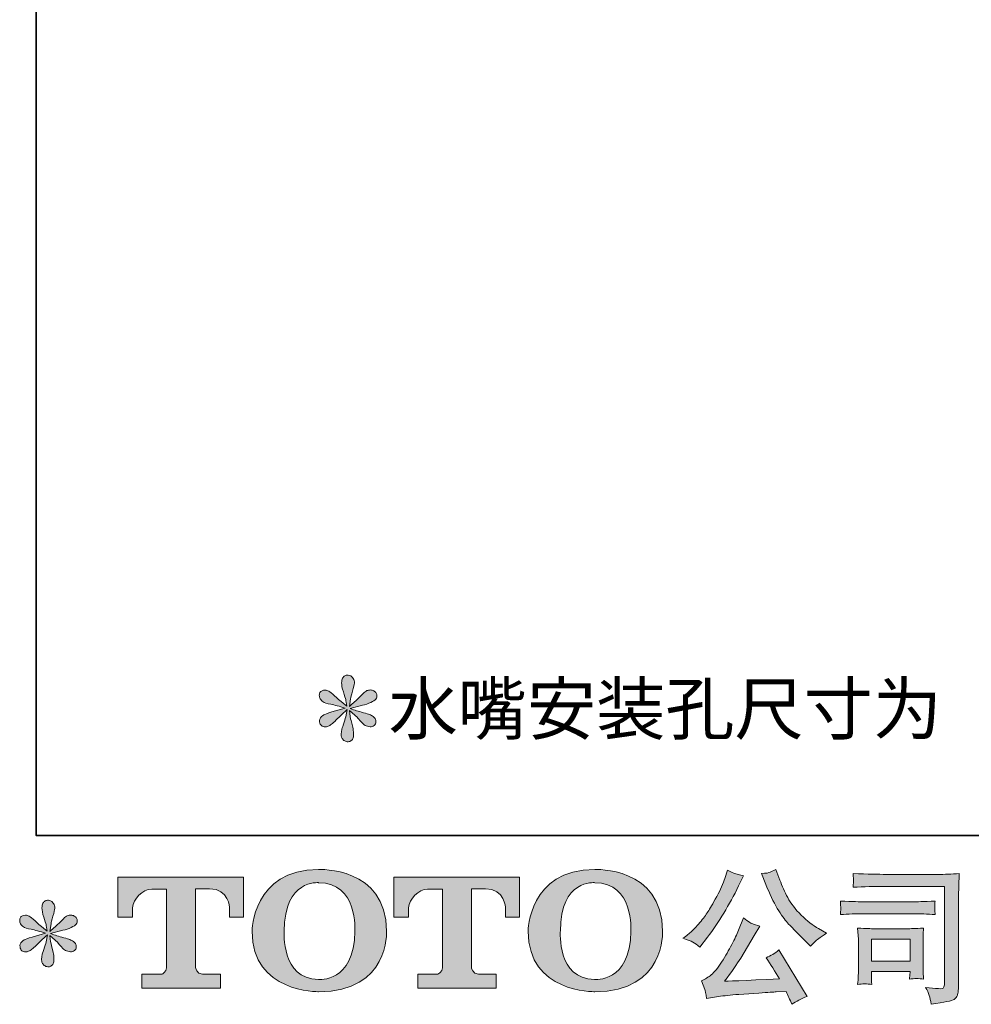
# Model space of a CAD drawing. Units: inches. Extents: x -392 to 806, y -895 to -41.
# Drawn here: x -392 to -198, y -894 to -693 of the extents above; entities that cross this region are included whole.
import ezdxf

# ---------------------------------------------------------------- set-up
doc = ezdxf.new("R2010")
doc.units = ezdxf.units.IN
doc.header["$MEASUREMENT"] = 0
doc.layers.add('图层 1', color=7, linetype='Continuous')

msp = doc.modelspace()

# ---------------------------------------------------------------- hatches: boundary and pattern name
at = {"layer": '图层 1'}
h = msp.add_hatch(color=7, dxfattribs=at)
h.dxf.hatch_style = 2
edge = h.paths.add_edge_path()
edge.add_spline(control_points=[(-325.81, -833.67), (-325.81, -833.67), (-328.52, -834.48), (-328.52, -834.48), (-329.44, -834.76), (-329.99, -834.95), (-330.19, -835.07), (-330.39, -835.19), (-330.53, -835.3), (-330.61, -835.4), (-330.95, -835.78), (-331.09, -836.15), (-331.03, -836.51), (-330.97, -836.86), (-330.84, -837.12), (-330.64, -837.28), (-330.44, -837.44), (-330.19, -837.52), (-329.89, -837.52), (-329.7, -837.54), (-329.49, -837.5), (-329.27, -837.4), (-329.05, -837.3), (-328.83, -837.16), (-328.6, -836.98), (-328.37, -836.8), (-328.06, -836.52), (-327.65, -836.12), (-327.24, -835.72), (-326.9, -835.4), (-326.63, -835.15), (-326.36, -834.9), (-325.96, -834.52), (-325.42, -834), (-325.42, -834), (-325.69, -835.46), (-325.69, -835.46), (-325.77, -835.86), (-325.92, -836.38), (-326.14, -837), (-326.35, -837.63), (-326.47, -838.01), (-326.49, -838.15), (-326.57, -838.46), (-326.61, -838.8), (-326.6, -839.15), (-326.59, -839.5), (-326.52, -839.76), (-326.4, -839.94), (-326.29, -840.12), (-326.12, -840.27), (-325.89, -840.4), (-325.66, -840.53), (-325.42, -840.58), (-325.18, -840.56), (-324.94, -840.56), (-324.73, -840.49), (-324.56, -840.34), (-324.38, -840.19), (-324.24, -840), (-324.14, -839.76), (-324.08, -839.54), (-324.06, -839.24), (-324.08, -838.85), (-324.1, -838.46), (-324.15, -838.05), (-324.23, -837.61), (-324.23, -837.61), (-324.59, -836.24), (-324.59, -836.24), (-324.7, -835.8), (-324.8, -835.1), (-324.88, -834.15), (-324.88, -834.15), (-323.3, -835.61), (-323.3, -835.61), (-323.28, -835.63), (-323.11, -835.84), (-322.79, -836.23), (-322.46, -836.62), (-322.17, -836.9), (-321.92, -837.09), (-321.67, -837.28), (-321.35, -837.4), (-320.98, -837.46), (-320.6, -837.54), (-320.29, -837.51), (-320.04, -837.37), (-319.79, -837.23), (-319.62, -837.02), (-319.54, -836.74), (-319.46, -836.47), (-319.48, -836.22), (-319.59, -835.99), (-319.7, -835.76), (-319.86, -835.56), (-320.08, -835.4), (-320.3, -835.24), (-320.54, -835.11), (-320.8, -835.01), (-321.06, -834.91), (-321.47, -834.79), (-322.04, -834.63), (-322.61, -834.47), (-323.07, -834.33), (-323.45, -834.21), (-323.83, -834.09), (-324.28, -833.94), (-324.79, -833.76), (-324.79, -833.76), (-322.26, -833.1), (-322.26, -833.1), (-321.64, -832.97), (-321.07, -832.78), (-320.55, -832.53), (-320.02, -832.28), (-319.67, -832.04), (-319.51, -831.82), (-319.35, -831.6), (-319.29, -831.39), (-319.3, -831.19), (-319.31, -830.98), (-319.35, -830.78), (-319.45, -830.6), (-319.55, -830.42), (-319.71, -830.28), (-319.92, -830.17), (-320.13, -830.06), (-320.36, -829.99), (-320.62, -829.97), (-320.88, -829.97), (-321.11, -830.02), (-321.33, -830.11), (-321.55, -830.2), (-321.82, -830.4), (-322.14, -830.72), (-322.14, -830.72), (-323.09, -831.67), (-323.09, -831.67), (-323.49, -832.07), (-324.11, -832.63), (-324.94, -833.34), (-324.94, -833.34), (-324.67, -831.76), (-324.67, -831.76), (-324.65, -831.52), (-324.53, -831.01), (-324.29, -830.21), (-324.05, -829.42), (-323.92, -828.88), (-323.9, -828.6), (-323.9, -828.2), (-323.99, -827.87), (-324.16, -827.62), (-324.33, -827.36), (-324.49, -827.19), (-324.64, -827.1), (-324.8, -827.01), (-324.98, -826.95), (-325.18, -826.93), (-325.48, -826.93), (-325.72, -826.98), (-325.89, -827.08), (-326.06, -827.18), (-326.21, -827.35), (-326.34, -827.58), (-326.46, -827.81), (-326.52, -828.1), (-326.52, -828.48), (-326.54, -828.98), (-326.42, -829.61), (-326.17, -830.38), (-325.91, -831.15), (-325.75, -831.66), (-325.69, -831.94), (-325.63, -832.22), (-325.56, -832.67), (-325.48, -833.28), (-325.48, -833.28), (-326.94, -832.06), (-326.94, -832.06), (-327.06, -831.98), (-327.4, -831.68), (-327.95, -831.17), (-328.49, -830.65), (-328.89, -830.33), (-329.14, -830.21), (-329.39, -830.09), (-329.65, -830.02), (-329.92, -830), (-330.12, -830), (-330.32, -830.04), (-330.52, -830.12), (-330.72, -830.2), (-330.87, -830.32), (-330.96, -830.48), (-331.05, -830.64), (-331.09, -830.84), (-331.09, -831.08), (-331.09, -831.32), (-331.03, -831.55), (-330.91, -831.78), (-330.79, -832.01), (-330.6, -832.21), (-330.33, -832.39), (-330.06, -832.57), (-329.54, -832.74), (-328.75, -832.9), (-327.97, -833.06), (-326.98, -833.31), (-325.81, -833.67)], knot_values=[0, 0, 0, 0, 1, 1, 1, 2, 2, 2, 3, 3, 3, 4, 4, 4, 5, 5, 5, 6, 6, 6, 7, 7, 7, 8, 8, 8, 9, 9, 9, 10, 10, 10, 11, 11, 11, 12, 12, 12, 13, 13, 13, 14, 14, 14, 15, 15, 15, 16, 16, 16, 17, 17, 17, 18, 18, 18, 19, 19, 19, 20, 20, 20, 21, 21, 21, 22, 22, 22, 23, 23, 23, 24, 24, 24, 25, 25, 25, 26, 26, 26, 27, 27, 27, 28, 28, 28, 29, 29, 29, 30, 30, 30, 31, 31, 31, 32, 32, 32, 33, 33, 33, 34, 34, 34, 35, 35, 35, 36, 36, 36, 37, 37, 37, 38, 38, 38, 39, 39, 39, 40, 40, 40, 41, 41, 41, 42, 42, 42, 43, 43, 43, 44, 44, 44, 45, 45, 45, 46, 46, 46, 47, 47, 47, 48, 48, 48, 49, 49, 49, 50, 50, 50, 51, 51, 51, 52, 52, 52, 53, 53, 53, 54, 54, 54, 55, 55, 55, 56, 56, 56, 57, 57, 57, 58, 58, 58, 59, 59, 59, 60, 60, 60, 61, 61, 61, 62, 62, 62, 63, 63, 63, 64, 64, 64, 65, 65, 65, 66, 66, 66, 67, 67, 67, 68, 68, 68, 69, 69, 69, 70, 70, 70, 70], degree=3, periodic=0)
h = msp.add_hatch(color=7, dxfattribs=at)
h.dxf.hatch_style = 2
edge = h.paths.add_edge_path()
edge.add_spline(control_points=[(-323.8, -879.39), (-323.99, -890.09), (-331.26, -889.26), (-331.26, -889.26), (-338.98, -889.26), (-338.27, -879.39), (-338.27, -879.39), (-338.27, -868.68), (-331.23, -869.45), (-331.23, -869.45), (-323.16, -869.39), (-323.8, -879.39), (-323.8, -879.39)], knot_values=[0, 0, 0, 0, 1, 1, 1, 2, 2, 2, 3, 3, 3, 4, 4, 4, 4], degree=3, periodic=0)
edge = h.paths.add_edge_path()
edge.add_spline(control_points=[(-344.85, -879.39), (-344.85, -892.02), (-331.23, -891.79), (-331.23, -891.79), (-316.66, -891.79), (-317.33, -879.39), (-317.33, -879.39), (-317.33, -866.11), (-331.23, -866.75), (-331.23, -866.75), (-344.83, -866.75), (-344.85, -879.39), (-344.85, -879.39)], knot_values=[0, 0, 0, 0, 1, 1, 1, 2, 2, 2, 3, 3, 3, 4, 4, 4, 4], degree=3, periodic=0)
h = msp.add_hatch(color=7, dxfattribs=at)
h.dxf.hatch_style = 2
edge = h.paths.add_edge_path()
edge.add_spline(control_points=[(-267.27, -879.39), (-267.46, -890.09), (-274.73, -889.26), (-274.73, -889.26), (-282.44, -889.26), (-281.73, -879.39), (-281.73, -879.39), (-281.73, -868.68), (-274.69, -869.45), (-274.69, -869.45), (-266.62, -869.39), (-267.27, -879.39), (-267.27, -879.39)], knot_values=[0, 0, 0, 0, 1, 1, 1, 2, 2, 2, 3, 3, 3, 4, 4, 4, 4], degree=3, periodic=0)
edge = h.paths.add_edge_path()
edge.add_spline(control_points=[(-288.32, -879.39), (-288.32, -892.02), (-274.69, -891.79), (-274.69, -891.79), (-260.12, -891.79), (-260.79, -879.39), (-260.79, -879.39), (-260.79, -866.11), (-274.69, -866.75), (-274.69, -866.75), (-288.29, -866.75), (-288.32, -879.39), (-288.32, -879.39)], knot_values=[0, 0, 0, 0, 1, 1, 1, 2, 2, 2, 3, 3, 3, 4, 4, 4, 4], degree=3, periodic=0)
h = msp.add_hatch(color=7, dxfattribs=at)
h.dxf.hatch_style = 2
edge = h.paths.add_edge_path()
edge.add_spline(control_points=[(-239.63, -869.85), (-238.87, -871.74), (-238.1, -873.36), (-237.29, -874.71), (-236.49, -876.06), (-235.79, -877.05), (-235.22, -877.66), (-234.64, -878.28), (-233.38, -879.56), (-231.43, -881.51), (-231.43, -881.51), (-230.47, -882.46), (-230.47, -882.46), (-230.47, -882.46), (-229.46, -881.42), (-229.46, -881.42), (-229.32, -881.26), (-228.57, -880.72), (-227.22, -879.81), (-227.22, -879.81), (-228.86, -878.86), (-228.86, -878.86), (-230.01, -878.2), (-231.2, -877.27), (-232.41, -876.08), (-233.62, -874.89), (-234.54, -873.69), (-235.16, -872.51), (-235.77, -871.33), (-236.31, -870.13), (-236.77, -868.92), (-236.77, -868.92), (-237.6, -866.77), (-237.6, -866.77), (-237.6, -866.77), (-238.77, -867.31), (-238.77, -867.31), (-238.98, -867.43), (-239.58, -867.52), (-240.55, -867.58), (-240.55, -867.58), (-239.63, -869.85), (-239.63, -869.85)], knot_values=[0, 0, 0, 0, 1, 1, 1, 2, 2, 2, 3, 3, 3, 4, 4, 4, 5, 5, 5, 6, 6, 6, 7, 7, 7, 8, 8, 8, 9, 9, 9, 10, 10, 10, 11, 11, 11, 12, 12, 12, 13, 13, 13, 14, 14, 14, 14], degree=3, periodic=0)
edge = h.paths.add_edge_path()
edge.add_spline(control_points=[(-254.57, -881.63), (-254.2, -881.85), (-253.72, -882.19), (-253.14, -882.64), (-253.14, -882.64), (-251.59, -880.62), (-251.59, -880.62), (-249.27, -877.55), (-247.14, -874.05), (-245.21, -870.11), (-245.21, -870.11), (-244.19, -868.03), (-244.19, -868.03), (-244.19, -868.03), (-246.04, -867.58), (-246.04, -867.58), (-246.2, -867.56), (-246.68, -867.33), (-247.48, -866.89), (-247.48, -866.89), (-248.01, -868.56), (-248.01, -868.56), (-248.35, -869.6), (-248.92, -870.84), (-249.71, -872.3), (-250.51, -873.76), (-251.1, -874.81), (-251.5, -875.42), (-251.9, -876.04), (-252.46, -876.77), (-253.17, -877.61), (-253.89, -878.46), (-254.46, -879.07), (-254.87, -879.45), (-255.29, -879.83), (-255.88, -880.3), (-256.63, -880.85), (-255.62, -881.15), (-254.93, -881.41), (-254.57, -881.63)], knot_values=[0, 0, 0, 0, 1, 1, 1, 2, 2, 2, 3, 3, 3, 4, 4, 4, 5, 5, 5, 6, 6, 6, 7, 7, 7, 8, 8, 8, 9, 9, 9, 10, 10, 10, 11, 11, 11, 12, 12, 12, 13, 13, 13, 13], degree=3, periodic=0)
edge = h.paths.add_edge_path()
edge.add_spline(control_points=[(-245.21, -879.15), (-245.57, -880.03), (-246.04, -881.02), (-246.63, -882.14), (-247.22, -883.25), (-247.9, -884.43), (-248.7, -885.7), (-249.49, -886.96), (-250.2, -887.83), (-250.81, -888.32), (-251.41, -888.81), (-252.08, -889.23), (-252.82, -889.56), (-252.82, -889.56), (-252.13, -891.32), (-252.13, -891.32), (-252.05, -891.52), (-251.93, -892.15), (-251.77, -893.2), (-251.77, -893.2), (-249.33, -892.79), (-249.33, -892.79), (-248.27, -892.61), (-246.88, -892.46), (-245.15, -892.34), (-245.15, -892.34), (-241.06, -892.07), (-241.06, -892.07), (-239.15, -891.93), (-237.97, -891.85), (-237.51, -891.83), (-237.51, -891.83), (-235.51, -891.77), (-235.51, -891.77), (-235.12, -892.53), (-234.72, -893.39), (-234.32, -894.37), (-233.41, -893.73), (-232.36, -893.19), (-231.19, -892.76), (-231.19, -892.76), (-236.95, -883.24), (-236.95, -883.24), (-237.78, -883.92), (-238.66, -884.44), (-239.57, -884.82), (-238.68, -886.17), (-237.76, -887.63), (-236.83, -889.18), (-244.24, -889.49), (-248, -889.65), (-248.1, -889.65), (-246.67, -887.72), (-245.57, -886.14), (-244.79, -884.91), (-244.79, -884.91), (-242.05, -880.26), (-242.05, -880.26), (-242.05, -880.26), (-240.88, -878.38), (-240.88, -878.38), (-240.88, -878.38), (-242.2, -877.96), (-242.2, -877.96), (-242.51, -877.88), (-243.19, -877.45), (-244.22, -876.68), (-244.22, -876.68), (-245.21, -879.15), (-245.21, -879.15)], knot_values=[0, 0, 0, 0, 1, 1, 1, 2, 2, 2, 3, 3, 3, 4, 4, 4, 5, 5, 5, 6, 6, 6, 7, 7, 7, 8, 8, 8, 9, 9, 9, 10, 10, 10, 11, 11, 11, 12, 12, 12, 13, 13, 13, 14, 14, 14, 15, 15, 15, 16, 16, 16, 17, 17, 17, 18, 18, 18, 19, 19, 19, 20, 20, 20, 21, 21, 21, 22, 22, 22, 23, 23, 23, 23], degree=3, periodic=0)
h = msp.add_hatch(color=7, dxfattribs=at)
h.dxf.hatch_style = 2
edge = h.paths.add_edge_path()
edge.add_spline(control_points=[(-372.35, -876.53), (-372.35, -876.53), (-372.35, -868.3), (-372.35, -868.3), (-372.35, -868.3), (-346.62, -868.3), (-346.62, -868.3), (-346.62, -868.3), (-346.62, -876.53), (-346.62, -876.53), (-346.62, -876.53), (-349.46, -876.53), (-349.46, -876.53), (-349.46, -876.53), (-349.46, -874.61), (-349.46, -874.61), (-349.46, -874.61), (-349.6, -870.71), (-353.55, -870.71), (-353.55, -870.71), (-356.45, -870.71), (-356.45, -870.71), (-356.45, -870.71), (-356.45, -886.81), (-356.45, -886.81), (-356.45, -886.81), (-356.21, -888.21), (-355, -888.21), (-355, -888.21), (-351.33, -888.21), (-351.33, -888.21), (-351.33, -888.21), (-351.33, -891.06), (-351.33, -891.06), (-351.33, -891.06), (-367.41, -891.06), (-367.41, -891.06), (-367.41, -891.06), (-367.41, -888.21), (-367.41, -888.21), (-367.41, -888.21), (-363.3, -888.21), (-363.3, -888.21), (-363.3, -888.21), (-362.38, -887.72), (-362.38, -886.91), (-362.38, -886.08), (-362.38, -870.75), (-362.38, -870.75), (-362.38, -870.75), (-363.52, -870.75), (-365.42, -870.75), (-367.32, -870.75), (-369.16, -872.82), (-369.32, -874.61), (-369.32, -874.61), (-369.32, -876.52), (-369.32, -876.52), (-369.32, -876.52), (-372.35, -876.53), (-372.35, -876.53)], knot_values=[0, 0, 0, 0, 1, 1, 1, 2, 2, 2, 3, 3, 3, 4, 4, 4, 5, 5, 5, 6, 6, 6, 7, 7, 7, 8, 8, 8, 9, 9, 9, 10, 10, 10, 11, 11, 11, 12, 12, 12, 13, 13, 13, 14, 14, 14, 15, 15, 15, 16, 16, 16, 17, 17, 17, 18, 18, 18, 19, 19, 19, 20, 20, 20, 20], degree=3, periodic=0)
h = msp.add_hatch(color=7, dxfattribs=at)
h.dxf.hatch_style = 2
edge = h.paths.add_edge_path()
edge.add_spline(control_points=[(-315.85, -876.53), (-315.85, -876.53), (-315.85, -868.3), (-315.85, -868.3), (-315.85, -868.3), (-290.12, -868.3), (-290.12, -868.3), (-290.12, -868.3), (-290.12, -876.53), (-290.12, -876.53), (-290.12, -876.53), (-292.95, -876.53), (-292.95, -876.53), (-292.95, -876.53), (-292.95, -874.61), (-292.95, -874.61), (-292.95, -874.61), (-293.1, -870.71), (-297.05, -870.71), (-297.05, -870.71), (-299.95, -870.71), (-299.95, -870.71), (-299.95, -870.71), (-299.95, -886.81), (-299.95, -886.81), (-299.95, -886.81), (-299.71, -888.21), (-298.51, -888.21), (-298.51, -888.21), (-294.84, -888.21), (-294.84, -888.21), (-294.84, -888.21), (-294.84, -891.06), (-294.84, -891.06), (-294.84, -891.06), (-310.92, -891.06), (-310.92, -891.06), (-310.92, -891.06), (-310.92, -888.21), (-310.92, -888.21), (-310.92, -888.21), (-306.8, -888.21), (-306.8, -888.21), (-306.8, -888.21), (-305.87, -887.72), (-305.87, -886.91), (-305.87, -886.08), (-305.87, -870.75), (-305.87, -870.75), (-305.87, -870.75), (-307.02, -870.75), (-308.92, -870.75), (-310.82, -870.75), (-312.66, -872.82), (-312.82, -874.61), (-312.82, -874.61), (-312.82, -876.52), (-312.82, -876.52), (-312.82, -876.52), (-315.85, -876.53), (-315.85, -876.53)], knot_values=[0, 0, 0, 0, 1, 1, 1, 2, 2, 2, 3, 3, 3, 4, 4, 4, 5, 5, 5, 6, 6, 6, 7, 7, 7, 8, 8, 8, 9, 9, 9, 10, 10, 10, 11, 11, 11, 12, 12, 12, 13, 13, 13, 14, 14, 14, 15, 15, 15, 16, 16, 16, 17, 17, 17, 18, 18, 18, 19, 19, 19, 20, 20, 20, 20], degree=3, periodic=0)
h = msp.add_hatch(color=7, dxfattribs=at)
h.dxf.hatch_style = 2
edge = h.paths.add_edge_path()
edge.add_spline(control_points=[(-215.11, -870.21), (-215.11, -870.21), (-203.03, -870.21), (-203.03, -870.21), (-203.03, -870.21), (-203.03, -889.6), (-203.03, -889.6), (-203.03, -889.6), (-203.06, -890.11), (-203.06, -890.11), (-203.08, -890.45), (-203.14, -890.72), (-203.23, -890.92), (-203.32, -891.12), (-203.66, -891.19), (-204.28, -891.16), (-205.08, -891.14), (-205.96, -891.06), (-206.94, -890.92), (-206.58, -891.47), (-206.33, -892.01), (-206.18, -892.53), (-206.03, -893.04), (-205.9, -893.64), (-205.8, -894.32), (-203.03, -893.98), (-201.45, -893.66), (-201.09, -893.36), (-200.72, -893.06), (-200.51, -892.83), (-200.45, -892.66), (-200.38, -892.49), (-200.33, -892.24), (-200.28, -891.91), (-200.23, -891.58), (-200.2, -891.37), (-200.2, -891.27), (-200.2, -891.27), (-200.2, -874.15), (-200.2, -874.15), (-200.2, -873.28), (-200.19, -872.34), (-200.16, -871.34), (-200.13, -870.33), (-200.08, -869.09), (-200.03, -867.6), (-201.59, -867.7), (-203.05, -867.75), (-204.43, -867.75), (-204.43, -867.75), (-215.08, -867.75), (-215.08, -867.75), (-216.45, -867.75), (-218.69, -867.69), (-221.79, -867.57), (-221.71, -868.33), (-221.67, -868.81), (-221.67, -868.99), (-221.69, -869.14), (-221.73, -869.61), (-221.79, -870.39), (-219.56, -870.27), (-217.34, -870.21), (-215.11, -870.21)], knot_values=[0, 0, 0, 0, 1, 1, 1, 2, 2, 2, 3, 3, 3, 4, 4, 4, 5, 5, 5, 6, 6, 6, 7, 7, 7, 8, 8, 8, 9, 9, 9, 10, 10, 10, 11, 11, 11, 12, 12, 12, 13, 13, 13, 14, 14, 14, 15, 15, 15, 16, 16, 16, 17, 17, 17, 18, 18, 18, 19, 19, 19, 20, 20, 20, 21, 21, 21, 21], degree=3, periodic=0)
edge = h.paths.add_edge_path()
edge.add_spline(control_points=[(-219.69, -875.82), (-219.69, -875.82), (-209.43, -875.82), (-209.43, -875.82), (-208.04, -875.82), (-206.55, -875.87), (-204.96, -875.97), (-204.96, -875.97), (-205.05, -875.13), (-205.05, -875.13), (-205.05, -875.13), (-205.07, -874.95), (-205.05, -874.59), (-205.05, -874.59), (-205.05, -874.11), (-205.05, -874.11), (-205.05, -873.92), (-205.02, -873.62), (-204.96, -873.21), (-207.36, -873.31), (-208.84, -873.36), (-209.37, -873.36), (-209.37, -873.36), (-219.66, -873.36), (-219.66, -873.36), (-220.24, -873.36), (-221.81, -873.31), (-224.38, -873.21), (-224.34, -873.96), (-224.31, -874.43), (-224.29, -874.62), (-224.29, -874.79), (-224.3, -874.96), (-224.31, -875.13), (-224.32, -875.3), (-224.34, -875.57), (-224.38, -875.97), (-222.73, -875.87), (-221.17, -875.82), (-219.69, -875.82)], knot_values=[0, 0, 0, 0, 1, 1, 1, 2, 2, 2, 3, 3, 3, 4, 4, 4, 5, 5, 5, 6, 6, 6, 7, 7, 7, 8, 8, 8, 9, 9, 9, 10, 10, 10, 11, 11, 11, 12, 12, 12, 13, 13, 13, 13], degree=3, periodic=0)
edge = h.paths.add_edge_path()
edge.add_spline(control_points=[(-217.93, -890.29), (-217.99, -889.57), (-218.02, -889.05), (-218.02, -888.71), (-218.02, -888.71), (-218.02, -887.64), (-218.02, -887.64), (-218.02, -887.64), (-210.11, -887.64), (-210.11, -887.64), (-210.11, -887.64), (-210.11, -888.02), (-210.11, -888.02), (-210.11, -888.06), (-210.13, -888.2), (-210.16, -888.45), (-210.19, -888.7), (-210.2, -888.95), (-210.2, -889.19), (-209.27, -889.07), (-208.32, -889.07), (-207.32, -889.19), (-207.32, -889.19), (-207.41, -887.64), (-207.41, -887.64), (-207.43, -887.34), (-207.44, -886.86), (-207.44, -886.19), (-207.44, -886.19), (-207.44, -881.62), (-207.44, -881.62), (-207.44, -881.11), (-207.44, -880.66), (-207.43, -880.29), (-207.42, -879.9), (-207.38, -879.38), (-207.32, -878.74), (-209.08, -878.84), (-210.16, -878.88), (-210.57, -878.88), (-210.57, -878.88), (-217.64, -878.88), (-217.64, -878.88), (-217.97, -878.88), (-219.04, -878.84), (-220.84, -878.74), (-220.84, -878.74), (-220.72, -880.27), (-220.72, -880.27), (-220.7, -880.51), (-220.69, -880.98), (-220.69, -881.71), (-220.69, -881.71), (-220.69, -887.19), (-220.69, -887.19), (-220.69, -887.84), (-220.7, -888.36), (-220.72, -888.74), (-220.74, -889.12), (-220.78, -889.63), (-220.84, -890.29), (-219.9, -890.17), (-218.94, -890.17), (-217.93, -890.29)], knot_values=[0, 0, 0, 0, 1, 1, 1, 2, 2, 2, 3, 3, 3, 4, 4, 4, 5, 5, 5, 6, 6, 6, 7, 7, 7, 8, 8, 8, 9, 9, 9, 10, 10, 10, 11, 11, 11, 12, 12, 12, 13, 13, 13, 14, 14, 14, 15, 15, 15, 16, 16, 16, 17, 17, 17, 18, 18, 18, 19, 19, 19, 20, 20, 20, 21, 21, 21, 21], degree=3, periodic=0)
h.paths.add_polyline_path([(-218.02, -880.99), (-210.11, -880.99), (-210.11, -885.53), (-218.02, -885.53)])
h = msp.add_hatch(color=7, dxfattribs=at)
h.dxf.hatch_style = 2
edge = h.paths.add_edge_path()
edge.add_spline(control_points=[(-387.17, -879.78), (-387.17, -879.78), (-389.89, -880.59), (-389.89, -880.59), (-390.8, -880.86), (-391.36, -881.06), (-391.56, -881.18), (-391.76, -881.3), (-391.9, -881.41), (-391.97, -881.51), (-392.31, -881.89), (-392.45, -882.26), (-392.39, -882.61), (-392.33, -882.97), (-392.2, -883.23), (-392, -883.39), (-391.81, -883.55), (-391.56, -883.63), (-391.26, -883.63), (-391.06, -883.65), (-390.85, -883.61), (-390.63, -883.51), (-390.41, -883.41), (-390.19, -883.27), (-389.97, -883.09), (-389.74, -882.91), (-389.42, -882.62), (-389.01, -882.23), (-388.6, -881.83), (-388.27, -881.51), (-388, -881.26), (-387.73, -881.01), (-387.32, -880.62), (-386.78, -880.11), (-386.78, -880.11), (-387.05, -881.57), (-387.05, -881.57), (-387.13, -881.97), (-387.28, -882.48), (-387.5, -883.11), (-387.72, -883.74), (-387.84, -884.12), (-387.86, -884.25), (-387.94, -884.57), (-387.98, -884.91), (-387.97, -885.26), (-387.96, -885.61), (-387.89, -885.87), (-387.77, -886.04), (-387.65, -886.22), (-387.48, -886.38), (-387.25, -886.51), (-387.02, -886.64), (-386.78, -886.69), (-386.55, -886.67), (-386.31, -886.67), (-386.1, -886.6), (-385.92, -886.45), (-385.74, -886.3), (-385.6, -886.1), (-385.5, -885.87), (-385.44, -885.65), (-385.42, -885.35), (-385.44, -884.96), (-385.46, -884.57), (-385.51, -884.15), (-385.59, -883.72), (-385.59, -883.72), (-385.95, -882.35), (-385.95, -882.35), (-386.07, -881.91), (-386.17, -881.21), (-386.25, -880.26), (-386.25, -880.26), (-384.67, -881.72), (-384.67, -881.72), (-384.65, -881.74), (-384.48, -881.95), (-384.15, -882.34), (-383.82, -882.72), (-383.53, -883.01), (-383.28, -883.2), (-383.04, -883.39), (-382.72, -883.51), (-382.34, -883.57), (-381.96, -883.65), (-381.65, -883.62), (-381.4, -883.48), (-381.16, -883.34), (-380.99, -883.13), (-380.91, -882.85), (-380.83, -882.57), (-380.85, -882.33), (-380.96, -882.1), (-381.07, -881.87), (-381.23, -881.67), (-381.44, -881.51), (-381.66, -881.35), (-381.9, -881.22), (-382.16, -881.12), (-382.42, -881.02), (-382.84, -880.89), (-383.4, -880.73), (-383.97, -880.58), (-384.44, -880.44), (-384.82, -880.32), (-385.19, -880.2), (-385.64, -880.05), (-386.16, -879.87), (-386.16, -879.87), (-383.62, -879.21), (-383.62, -879.21), (-383.01, -879.07), (-382.44, -878.88), (-381.91, -878.64), (-381.38, -878.39), (-381.04, -878.15), (-380.88, -877.93), (-380.72, -877.71), (-380.65, -877.5), (-380.66, -877.29), (-380.67, -877.09), (-380.72, -876.89), (-380.82, -876.71), (-380.92, -876.53), (-381.08, -876.39), (-381.29, -876.28), (-381.49, -876.17), (-381.72, -876.1), (-381.98, -876.08), (-382.24, -876.08), (-382.48, -876.13), (-382.7, -876.22), (-382.92, -876.31), (-383.18, -876.51), (-383.5, -876.83), (-383.5, -876.83), (-384.46, -877.78), (-384.46, -877.78), (-384.86, -878.18), (-385.47, -878.74), (-386.31, -879.45), (-386.31, -879.45), (-386.04, -877.87), (-386.04, -877.87), (-386.02, -877.63), (-385.89, -877.11), (-385.65, -876.32), (-385.41, -875.52), (-385.28, -874.99), (-385.26, -874.71), (-385.26, -874.31), (-385.35, -873.98), (-385.52, -873.72), (-385.69, -873.47), (-385.85, -873.3), (-386.01, -873.21), (-386.17, -873.12), (-386.35, -873.06), (-386.55, -873.04), (-386.84, -873.04), (-387.08, -873.09), (-387.25, -873.19), (-387.42, -873.29), (-387.57, -873.46), (-387.7, -873.68), (-387.83, -873.91), (-387.89, -874.21), (-387.89, -874.59), (-387.91, -875.09), (-387.79, -875.72), (-387.53, -876.49), (-387.27, -877.25), (-387.11, -877.77), (-387.05, -878.05), (-386.99, -878.33), (-386.92, -878.78), (-386.84, -879.39), (-386.84, -879.39), (-388.31, -878.17), (-388.31, -878.17), (-388.42, -878.09), (-388.76, -877.79), (-389.31, -877.27), (-389.86, -876.76), (-390.25, -876.44), (-390.5, -876.32), (-390.75, -876.2), (-391.01, -876.13), (-391.29, -876.11), (-391.49, -876.11), (-391.69, -876.15), (-391.89, -876.23), (-392.08, -876.31), (-392.23, -876.43), (-392.32, -876.59), (-392.41, -876.75), (-392.45, -876.95), (-392.45, -877.18), (-392.45, -877.42), (-392.39, -877.66), (-392.27, -877.89), (-392.15, -878.12), (-391.96, -878.32), (-391.7, -878.5), (-391.43, -878.68), (-390.9, -878.85), (-390.12, -879), (-389.33, -879.16), (-388.35, -879.42), (-387.17, -879.78)], knot_values=[0, 0, 0, 0, 1, 1, 1, 2, 2, 2, 3, 3, 3, 4, 4, 4, 5, 5, 5, 6, 6, 6, 7, 7, 7, 8, 8, 8, 9, 9, 9, 10, 10, 10, 11, 11, 11, 12, 12, 12, 13, 13, 13, 14, 14, 14, 15, 15, 15, 16, 16, 16, 17, 17, 17, 18, 18, 18, 19, 19, 19, 20, 20, 20, 21, 21, 21, 22, 22, 22, 23, 23, 23, 24, 24, 24, 25, 25, 25, 26, 26, 26, 27, 27, 27, 28, 28, 28, 29, 29, 29, 30, 30, 30, 31, 31, 31, 32, 32, 32, 33, 33, 33, 34, 34, 34, 35, 35, 35, 36, 36, 36, 37, 37, 37, 38, 38, 38, 39, 39, 39, 40, 40, 40, 41, 41, 41, 42, 42, 42, 43, 43, 43, 44, 44, 44, 45, 45, 45, 46, 46, 46, 47, 47, 47, 48, 48, 48, 49, 49, 49, 50, 50, 50, 51, 51, 51, 52, 52, 52, 53, 53, 53, 54, 54, 54, 55, 55, 55, 56, 56, 56, 57, 57, 57, 58, 58, 58, 59, 59, 59, 60, 60, 60, 61, 61, 61, 62, 62, 62, 63, 63, 63, 64, 64, 64, 65, 65, 65, 66, 66, 66, 67, 67, 67, 68, 68, 68, 69, 69, 69, 70, 70, 70, 70], degree=3, periodic=0)

# ---------------------------------------------------------------- linework, layer by layer
at = {"layer": '图层 1', "color": 7, "lineweight": 35}
msp.add_lwpolyline([(806.29, -859.81), (-389.06, -859.81), (-389.06, -85.54), (806.29, -85.54), (806.29, -859.81), (806.29, -859.81)], dxfattribs=at)
at = {"layer": '图层 1', "color": 7, "lineweight": 0}
msp.add_lwpolyline([(-218.02, -880.99), (-210.11, -880.99), (-210.11, -885.53), (-218.02, -885.53), (-218.02, -880.99)], dxfattribs=at)
for points, knots in [([(-325.81, -833.67), (-325.81, -833.67), (-328.52, -834.48), (-328.52, -834.48), (-329.44, -834.76), (-329.99, -834.95), (-330.19, -835.07), (-330.39, -835.19), (-330.53, -835.3), (-330.61, -835.4), (-330.95, -835.78), (-331.09, -836.15), (-331.03, -836.51), (-330.97, -836.86), (-330.84, -837.12), (-330.64, -837.28), (-330.44, -837.44), (-330.19, -837.52), (-329.89, -837.52), (-329.7, -837.54), (-329.49, -837.5), (-329.27, -837.4), (-329.05, -837.3), (-328.83, -837.16), (-328.6, -836.98), (-328.37, -836.8), (-328.06, -836.52), (-327.65, -836.12), (-327.24, -835.72), (-326.9, -835.4), (-326.63, -835.15), (-326.36, -834.9), (-325.96, -834.52), (-325.42, -834), (-325.42, -834), (-325.69, -835.46), (-325.69, -835.46), (-325.77, -835.86), (-325.92, -836.38), (-326.14, -837), (-326.35, -837.63), (-326.47, -838.01), (-326.49, -838.15), (-326.57, -838.46), (-326.61, -838.8), (-326.6, -839.15), (-326.59, -839.5), (-326.52, -839.76), (-326.4, -839.94), (-326.29, -840.12), (-326.12, -840.27), (-325.89, -840.4), (-325.66, -840.53), (-325.42, -840.58), (-325.18, -840.56), (-324.94, -840.56), (-324.73, -840.49), (-324.56, -840.34), (-324.38, -840.19), (-324.24, -840), (-324.14, -839.76), (-324.08, -839.54), (-324.06, -839.24), (-324.08, -838.85), (-324.1, -838.46), (-324.15, -838.05), (-324.23, -837.61), (-324.23, -837.61), (-324.59, -836.24), (-324.59, -836.24), (-324.7, -835.8), (-324.8, -835.1), (-324.88, -834.15), (-324.88, -834.15), (-323.3, -835.61), (-323.3, -835.61), (-323.28, -835.63), (-323.11, -835.84), (-322.79, -836.23), (-322.46, -836.62), (-322.17, -836.9), (-321.92, -837.09), (-321.67, -837.28), (-321.35, -837.4), (-320.98, -837.46), (-320.6, -837.54), (-320.29, -837.51), (-320.04, -837.37), (-319.79, -837.23), (-319.62, -837.02), (-319.54, -836.74), (-319.46, -836.47), (-319.48, -836.22), (-319.59, -835.99), (-319.7, -835.76), (-319.86, -835.56), (-320.08, -835.4), (-320.3, -835.24), (-320.54, -835.11), (-320.8, -835.01), (-321.06, -834.91), (-321.47, -834.79), (-322.04, -834.63), (-322.61, -834.47), (-323.07, -834.33), (-323.45, -834.21), (-323.83, -834.09), (-324.28, -833.94), (-324.79, -833.76), (-324.79, -833.76), (-322.26, -833.1), (-322.26, -833.1), (-321.64, -832.97), (-321.07, -832.78), (-320.55, -832.53), (-320.02, -832.28), (-319.67, -832.04), (-319.51, -831.82), (-319.35, -831.6), (-319.29, -831.39), (-319.3, -831.19), (-319.31, -830.98), (-319.35, -830.78), (-319.45, -830.6), (-319.55, -830.42), (-319.71, -830.28), (-319.92, -830.17), (-320.13, -830.06), (-320.36, -829.99), (-320.62, -829.97), (-320.88, -829.97), (-321.11, -830.02), (-321.33, -830.11), (-321.55, -830.2), (-321.82, -830.4), (-322.14, -830.72), (-322.14, -830.72), (-323.09, -831.67), (-323.09, -831.67), (-323.49, -832.07), (-324.11, -832.63), (-324.94, -833.34), (-324.94, -833.34), (-324.67, -831.76), (-324.67, -831.76), (-324.65, -831.52), (-324.53, -831.01), (-324.29, -830.21), (-324.05, -829.42), (-323.92, -828.88), (-323.9, -828.6), (-323.9, -828.2), (-323.99, -827.87), (-324.16, -827.62), (-324.33, -827.36), (-324.49, -827.19), (-324.64, -827.1), (-324.8, -827.01), (-324.98, -826.95), (-325.18, -826.93), (-325.48, -826.93), (-325.72, -826.98), (-325.89, -827.08), (-326.06, -827.18), (-326.21, -827.35), (-326.34, -827.58), (-326.46, -827.81), (-326.52, -828.1), (-326.52, -828.48), (-326.54, -828.98), (-326.42, -829.61), (-326.17, -830.38), (-325.91, -831.15), (-325.75, -831.66), (-325.69, -831.94), (-325.63, -832.22), (-325.56, -832.67), (-325.48, -833.28), (-325.48, -833.28), (-326.94, -832.06), (-326.94, -832.06), (-327.06, -831.98), (-327.4, -831.68), (-327.95, -831.17), (-328.49, -830.65), (-328.89, -830.33), (-329.14, -830.21), (-329.39, -830.09), (-329.65, -830.02), (-329.92, -830), (-330.12, -830), (-330.32, -830.04), (-330.52, -830.12), (-330.72, -830.2), (-330.87, -830.32), (-330.96, -830.48), (-331.05, -830.64), (-331.09, -830.84), (-331.09, -831.08), (-331.09, -831.32), (-331.03, -831.55), (-330.91, -831.78), (-330.79, -832.01), (-330.6, -832.21), (-330.33, -832.39), (-330.06, -832.57), (-329.54, -832.74), (-328.75, -832.9), (-327.97, -833.06), (-326.98, -833.31), (-325.81, -833.67)], [0, 0, 0, 0, 1, 1, 1, 2, 2, 2, 3, 3, 3, 4, 4, 4, 5, 5, 5, 6, 6, 6, 7, 7, 7, 8, 8, 8, 9, 9, 9, 10, 10, 10, 11, 11, 11, 12, 12, 12, 13, 13, 13, 14, 14, 14, 15, 15, 15, 16, 16, 16, 17, 17, 17, 18, 18, 18, 19, 19, 19, 20, 20, 20, 21, 21, 21, 22, 22, 22, 23, 23, 23, 24, 24, 24, 25, 25, 25, 26, 26, 26, 27, 27, 27, 28, 28, 28, 29, 29, 29, 30, 30, 30, 31, 31, 31, 32, 32, 32, 33, 33, 33, 34, 34, 34, 35, 35, 35, 36, 36, 36, 37, 37, 37, 38, 38, 38, 39, 39, 39, 40, 40, 40, 41, 41, 41, 42, 42, 42, 43, 43, 43, 44, 44, 44, 45, 45, 45, 46, 46, 46, 47, 47, 47, 48, 48, 48, 49, 49, 49, 50, 50, 50, 51, 51, 51, 52, 52, 52, 53, 53, 53, 54, 54, 54, 55, 55, 55, 56, 56, 56, 57, 57, 57, 58, 58, 58, 59, 59, 59, 60, 60, 60, 61, 61, 61, 62, 62, 62, 63, 63, 63, 64, 64, 64, 65, 65, 65, 66, 66, 66, 67, 67, 67, 68, 68, 68, 69, 69, 69, 70, 70, 70, 70]), ([(-344.85, -879.39), (-344.85, -892.02), (-331.23, -891.79), (-331.23, -891.79), (-316.66, -891.79), (-317.33, -879.39), (-317.33, -879.39), (-317.33, -866.11), (-331.23, -866.75), (-331.23, -866.75), (-344.83, -866.75), (-344.85, -879.39), (-344.85, -879.39)], [0, 0, 0, 0, 1, 1, 1, 2, 2, 2, 3, 3, 3, 4, 4, 4, 4]), ([(-288.32, -879.39), (-288.32, -892.02), (-274.69, -891.79), (-274.69, -891.79), (-260.12, -891.79), (-260.79, -879.39), (-260.79, -879.39), (-260.79, -866.11), (-274.69, -866.75), (-274.69, -866.75), (-288.29, -866.75), (-288.32, -879.39), (-288.32, -879.39)], [0, 0, 0, 0, 1, 1, 1, 2, 2, 2, 3, 3, 3, 4, 4, 4, 4]), ([(-254.57, -881.63), (-254.2, -881.85), (-253.72, -882.19), (-253.14, -882.64), (-253.14, -882.64), (-251.59, -880.62), (-251.59, -880.62), (-249.27, -877.55), (-247.14, -874.05), (-245.21, -870.11), (-245.21, -870.11), (-244.19, -868.03), (-244.19, -868.03), (-244.19, -868.03), (-246.04, -867.58), (-246.04, -867.58), (-246.2, -867.56), (-246.68, -867.33), (-247.48, -866.89), (-247.48, -866.89), (-248.01, -868.56), (-248.01, -868.56), (-248.35, -869.6), (-248.92, -870.84), (-249.71, -872.3), (-250.51, -873.76), (-251.1, -874.81), (-251.5, -875.42), (-251.9, -876.04), (-252.46, -876.77), (-253.17, -877.61), (-253.89, -878.46), (-254.46, -879.07), (-254.87, -879.45), (-255.29, -879.83), (-255.88, -880.3), (-256.63, -880.85), (-255.62, -881.15), (-254.93, -881.41), (-254.57, -881.63)], [0, 0, 0, 0, 1, 1, 1, 2, 2, 2, 3, 3, 3, 4, 4, 4, 5, 5, 5, 6, 6, 6, 7, 7, 7, 8, 8, 8, 9, 9, 9, 10, 10, 10, 11, 11, 11, 12, 12, 12, 13, 13, 13, 13]), ([(-239.63, -869.85), (-238.87, -871.74), (-238.1, -873.36), (-237.29, -874.71), (-236.49, -876.06), (-235.79, -877.05), (-235.22, -877.66), (-234.64, -878.28), (-233.38, -879.56), (-231.43, -881.51), (-231.43, -881.51), (-230.47, -882.46), (-230.47, -882.46), (-230.47, -882.46), (-229.46, -881.42), (-229.46, -881.42), (-229.32, -881.26), (-228.57, -880.72), (-227.22, -879.81), (-227.22, -879.81), (-228.86, -878.86), (-228.86, -878.86), (-230.01, -878.2), (-231.2, -877.27), (-232.41, -876.08), (-233.62, -874.89), (-234.54, -873.69), (-235.16, -872.51), (-235.77, -871.33), (-236.31, -870.13), (-236.77, -868.92), (-236.77, -868.92), (-237.6, -866.77), (-237.6, -866.77), (-237.6, -866.77), (-238.77, -867.31), (-238.77, -867.31), (-238.98, -867.43), (-239.58, -867.52), (-240.55, -867.58), (-240.55, -867.58), (-239.63, -869.85), (-239.63, -869.85)], [0, 0, 0, 0, 1, 1, 1, 2, 2, 2, 3, 3, 3, 4, 4, 4, 5, 5, 5, 6, 6, 6, 7, 7, 7, 8, 8, 8, 9, 9, 9, 10, 10, 10, 11, 11, 11, 12, 12, 12, 13, 13, 13, 14, 14, 14, 14]), ([(-372.35, -876.53), (-372.35, -876.53), (-372.35, -868.3), (-372.35, -868.3), (-372.35, -868.3), (-346.62, -868.3), (-346.62, -868.3), (-346.62, -868.3), (-346.62, -876.53), (-346.62, -876.53), (-346.62, -876.53), (-349.46, -876.53), (-349.46, -876.53), (-349.46, -876.53), (-349.46, -874.61), (-349.46, -874.61), (-349.46, -874.61), (-349.6, -870.71), (-353.55, -870.71), (-353.55, -870.71), (-356.45, -870.71), (-356.45, -870.71), (-356.45, -870.71), (-356.45, -886.81), (-356.45, -886.81), (-356.45, -886.81), (-356.21, -888.21), (-355, -888.21), (-355, -888.21), (-351.33, -888.21), (-351.33, -888.21), (-351.33, -888.21), (-351.33, -891.06), (-351.33, -891.06), (-351.33, -891.06), (-367.41, -891.06), (-367.41, -891.06), (-367.41, -891.06), (-367.41, -888.21), (-367.41, -888.21), (-367.41, -888.21), (-363.3, -888.21), (-363.3, -888.21), (-363.3, -888.21), (-362.38, -887.72), (-362.38, -886.91), (-362.38, -886.08), (-362.38, -870.75), (-362.38, -870.75), (-362.38, -870.75), (-363.52, -870.75), (-365.42, -870.75), (-367.32, -870.75), (-369.16, -872.82), (-369.32, -874.61), (-369.32, -874.61), (-369.32, -876.52), (-369.32, -876.52), (-369.32, -876.52), (-372.35, -876.53), (-372.35, -876.53)], [0, 0, 0, 0, 1, 1, 1, 2, 2, 2, 3, 3, 3, 4, 4, 4, 5, 5, 5, 6, 6, 6, 7, 7, 7, 8, 8, 8, 9, 9, 9, 10, 10, 10, 11, 11, 11, 12, 12, 12, 13, 13, 13, 14, 14, 14, 15, 15, 15, 16, 16, 16, 17, 17, 17, 18, 18, 18, 19, 19, 19, 20, 20, 20, 20]), ([(-323.8, -879.39), (-323.99, -890.09), (-331.26, -889.26), (-331.26, -889.26), (-338.98, -889.26), (-338.27, -879.39), (-338.27, -879.39), (-338.27, -868.68), (-331.23, -869.45), (-331.23, -869.45), (-323.16, -869.39), (-323.8, -879.39), (-323.8, -879.39)], [0, 0, 0, 0, 1, 1, 1, 2, 2, 2, 3, 3, 3, 4, 4, 4, 4]), ([(-315.85, -876.53), (-315.85, -876.53), (-315.85, -868.3), (-315.85, -868.3), (-315.85, -868.3), (-290.12, -868.3), (-290.12, -868.3), (-290.12, -868.3), (-290.12, -876.53), (-290.12, -876.53), (-290.12, -876.53), (-292.95, -876.53), (-292.95, -876.53), (-292.95, -876.53), (-292.95, -874.61), (-292.95, -874.61), (-292.95, -874.61), (-293.1, -870.71), (-297.05, -870.71), (-297.05, -870.71), (-299.95, -870.71), (-299.95, -870.71), (-299.95, -870.71), (-299.95, -886.81), (-299.95, -886.81), (-299.95, -886.81), (-299.71, -888.21), (-298.51, -888.21), (-298.51, -888.21), (-294.84, -888.21), (-294.84, -888.21), (-294.84, -888.21), (-294.84, -891.06), (-294.84, -891.06), (-294.84, -891.06), (-310.92, -891.06), (-310.92, -891.06), (-310.92, -891.06), (-310.92, -888.21), (-310.92, -888.21), (-310.92, -888.21), (-306.8, -888.21), (-306.8, -888.21), (-306.8, -888.21), (-305.87, -887.72), (-305.87, -886.91), (-305.87, -886.08), (-305.87, -870.75), (-305.87, -870.75), (-305.87, -870.75), (-307.02, -870.75), (-308.92, -870.75), (-310.82, -870.75), (-312.66, -872.82), (-312.82, -874.61), (-312.82, -874.61), (-312.82, -876.52), (-312.82, -876.52), (-312.82, -876.52), (-315.85, -876.53), (-315.85, -876.53)], [0, 0, 0, 0, 1, 1, 1, 2, 2, 2, 3, 3, 3, 4, 4, 4, 5, 5, 5, 6, 6, 6, 7, 7, 7, 8, 8, 8, 9, 9, 9, 10, 10, 10, 11, 11, 11, 12, 12, 12, 13, 13, 13, 14, 14, 14, 15, 15, 15, 16, 16, 16, 17, 17, 17, 18, 18, 18, 19, 19, 19, 20, 20, 20, 20]), ([(-267.27, -879.39), (-267.46, -890.09), (-274.73, -889.26), (-274.73, -889.26), (-282.44, -889.26), (-281.73, -879.39), (-281.73, -879.39), (-281.73, -868.68), (-274.69, -869.45), (-274.69, -869.45), (-266.62, -869.39), (-267.27, -879.39), (-267.27, -879.39)], [0, 0, 0, 0, 1, 1, 1, 2, 2, 2, 3, 3, 3, 4, 4, 4, 4]), ([(-215.11, -870.21), (-215.11, -870.21), (-203.03, -870.21), (-203.03, -870.21), (-203.03, -870.21), (-203.03, -889.6), (-203.03, -889.6), (-203.03, -889.6), (-203.06, -890.11), (-203.06, -890.11), (-203.08, -890.45), (-203.14, -890.72), (-203.23, -890.92), (-203.32, -891.12), (-203.66, -891.19), (-204.28, -891.16), (-205.08, -891.14), (-205.96, -891.06), (-206.94, -890.92), (-206.58, -891.47), (-206.33, -892.01), (-206.18, -892.53), (-206.03, -893.04), (-205.9, -893.64), (-205.8, -894.32), (-203.03, -893.98), (-201.45, -893.66), (-201.09, -893.36), (-200.72, -893.06), (-200.51, -892.83), (-200.45, -892.66), (-200.38, -892.49), (-200.33, -892.24), (-200.28, -891.91), (-200.23, -891.58), (-200.2, -891.37), (-200.2, -891.27), (-200.2, -891.27), (-200.2, -874.15), (-200.2, -874.15), (-200.2, -873.28), (-200.19, -872.34), (-200.16, -871.34), (-200.13, -870.33), (-200.08, -869.09), (-200.03, -867.6), (-201.59, -867.7), (-203.05, -867.75), (-204.43, -867.75), (-204.43, -867.75), (-215.08, -867.75), (-215.08, -867.75), (-216.45, -867.75), (-218.69, -867.69), (-221.79, -867.57), (-221.71, -868.33), (-221.67, -868.81), (-221.67, -868.99), (-221.69, -869.14), (-221.73, -869.61), (-221.79, -870.39), (-219.56, -870.27), (-217.34, -870.21), (-215.11, -870.21)], [0, 0, 0, 0, 1, 1, 1, 2, 2, 2, 3, 3, 3, 4, 4, 4, 5, 5, 5, 6, 6, 6, 7, 7, 7, 8, 8, 8, 9, 9, 9, 10, 10, 10, 11, 11, 11, 12, 12, 12, 13, 13, 13, 14, 14, 14, 15, 15, 15, 16, 16, 16, 17, 17, 17, 18, 18, 18, 19, 19, 19, 20, 20, 20, 21, 21, 21, 21]), ([(-387.17, -879.78), (-387.17, -879.78), (-389.89, -880.59), (-389.89, -880.59), (-390.8, -880.86), (-391.36, -881.06), (-391.56, -881.18), (-391.76, -881.3), (-391.9, -881.41), (-391.97, -881.51), (-392.31, -881.89), (-392.45, -882.26), (-392.39, -882.61), (-392.33, -882.97), (-392.2, -883.23), (-392, -883.39), (-391.81, -883.55), (-391.56, -883.63), (-391.26, -883.63), (-391.06, -883.65), (-390.85, -883.61), (-390.63, -883.51), (-390.41, -883.41), (-390.19, -883.27), (-389.97, -883.09), (-389.74, -882.91), (-389.42, -882.62), (-389.01, -882.23), (-388.6, -881.83), (-388.27, -881.51), (-388, -881.26), (-387.73, -881.01), (-387.32, -880.62), (-386.78, -880.11), (-386.78, -880.11), (-387.05, -881.57), (-387.05, -881.57), (-387.13, -881.97), (-387.28, -882.48), (-387.5, -883.11), (-387.72, -883.74), (-387.84, -884.12), (-387.86, -884.25), (-387.94, -884.57), (-387.98, -884.91), (-387.97, -885.26), (-387.96, -885.61), (-387.89, -885.87), (-387.77, -886.04), (-387.65, -886.22), (-387.48, -886.38), (-387.25, -886.51), (-387.02, -886.64), (-386.78, -886.69), (-386.55, -886.67), (-386.31, -886.67), (-386.1, -886.6), (-385.92, -886.45), (-385.74, -886.3), (-385.6, -886.1), (-385.5, -885.87), (-385.44, -885.65), (-385.42, -885.35), (-385.44, -884.96), (-385.46, -884.57), (-385.51, -884.15), (-385.59, -883.72), (-385.59, -883.72), (-385.95, -882.35), (-385.95, -882.35), (-386.07, -881.91), (-386.17, -881.21), (-386.25, -880.26), (-386.25, -880.26), (-384.67, -881.72), (-384.67, -881.72), (-384.65, -881.74), (-384.48, -881.95), (-384.15, -882.34), (-383.82, -882.72), (-383.53, -883.01), (-383.28, -883.2), (-383.04, -883.39), (-382.72, -883.51), (-382.34, -883.57), (-381.96, -883.65), (-381.65, -883.62), (-381.4, -883.48), (-381.16, -883.34), (-380.99, -883.13), (-380.91, -882.85), (-380.83, -882.57), (-380.85, -882.33), (-380.96, -882.1), (-381.07, -881.87), (-381.23, -881.67), (-381.44, -881.51), (-381.66, -881.35), (-381.9, -881.22), (-382.16, -881.12), (-382.42, -881.02), (-382.84, -880.89), (-383.4, -880.73), (-383.97, -880.58), (-384.44, -880.44), (-384.82, -880.32), (-385.19, -880.2), (-385.64, -880.05), (-386.16, -879.87), (-386.16, -879.87), (-383.62, -879.21), (-383.62, -879.21), (-383.01, -879.07), (-382.44, -878.88), (-381.91, -878.64), (-381.38, -878.39), (-381.04, -878.15), (-380.88, -877.93), (-380.72, -877.71), (-380.65, -877.5), (-380.66, -877.29), (-380.67, -877.09), (-380.72, -876.89), (-380.82, -876.71), (-380.92, -876.53), (-381.08, -876.39), (-381.29, -876.28), (-381.49, -876.17), (-381.72, -876.1), (-381.98, -876.08), (-382.24, -876.08), (-382.48, -876.13), (-382.7, -876.22), (-382.92, -876.31), (-383.18, -876.51), (-383.5, -876.83), (-383.5, -876.83), (-384.46, -877.78), (-384.46, -877.78), (-384.86, -878.18), (-385.47, -878.74), (-386.31, -879.45), (-386.31, -879.45), (-386.04, -877.87), (-386.04, -877.87), (-386.02, -877.63), (-385.89, -877.11), (-385.65, -876.32), (-385.41, -875.52), (-385.28, -874.99), (-385.26, -874.71), (-385.26, -874.31), (-385.35, -873.98), (-385.52, -873.72), (-385.69, -873.47), (-385.85, -873.3), (-386.01, -873.21), (-386.17, -873.12), (-386.35, -873.06), (-386.55, -873.04), (-386.84, -873.04), (-387.08, -873.09), (-387.25, -873.19), (-387.42, -873.29), (-387.57, -873.46), (-387.7, -873.68), (-387.83, -873.91), (-387.89, -874.21), (-387.89, -874.59), (-387.91, -875.09), (-387.79, -875.72), (-387.53, -876.49), (-387.27, -877.25), (-387.11, -877.77), (-387.05, -878.05), (-386.99, -878.33), (-386.92, -878.78), (-386.84, -879.39), (-386.84, -879.39), (-388.31, -878.17), (-388.31, -878.17), (-388.42, -878.09), (-388.76, -877.79), (-389.31, -877.27), (-389.86, -876.76), (-390.25, -876.44), (-390.5, -876.32), (-390.75, -876.2), (-391.01, -876.13), (-391.29, -876.11), (-391.49, -876.11), (-391.69, -876.15), (-391.89, -876.23), (-392.08, -876.31), (-392.23, -876.43), (-392.32, -876.59), (-392.41, -876.75), (-392.45, -876.95), (-392.45, -877.18), (-392.45, -877.42), (-392.39, -877.66), (-392.27, -877.89), (-392.15, -878.12), (-391.96, -878.32), (-391.7, -878.5), (-391.43, -878.68), (-390.9, -878.85), (-390.12, -879), (-389.33, -879.16), (-388.35, -879.42), (-387.17, -879.78)], [0, 0, 0, 0, 1, 1, 1, 2, 2, 2, 3, 3, 3, 4, 4, 4, 5, 5, 5, 6, 6, 6, 7, 7, 7, 8, 8, 8, 9, 9, 9, 10, 10, 10, 11, 11, 11, 12, 12, 12, 13, 13, 13, 14, 14, 14, 15, 15, 15, 16, 16, 16, 17, 17, 17, 18, 18, 18, 19, 19, 19, 20, 20, 20, 21, 21, 21, 22, 22, 22, 23, 23, 23, 24, 24, 24, 25, 25, 25, 26, 26, 26, 27, 27, 27, 28, 28, 28, 29, 29, 29, 30, 30, 30, 31, 31, 31, 32, 32, 32, 33, 33, 33, 34, 34, 34, 35, 35, 35, 36, 36, 36, 37, 37, 37, 38, 38, 38, 39, 39, 39, 40, 40, 40, 41, 41, 41, 42, 42, 42, 43, 43, 43, 44, 44, 44, 45, 45, 45, 46, 46, 46, 47, 47, 47, 48, 48, 48, 49, 49, 49, 50, 50, 50, 51, 51, 51, 52, 52, 52, 53, 53, 53, 54, 54, 54, 55, 55, 55, 56, 56, 56, 57, 57, 57, 58, 58, 58, 59, 59, 59, 60, 60, 60, 61, 61, 61, 62, 62, 62, 63, 63, 63, 64, 64, 64, 65, 65, 65, 66, 66, 66, 67, 67, 67, 68, 68, 68, 69, 69, 69, 70, 70, 70, 70]), ([(-219.69, -875.82), (-219.69, -875.82), (-209.43, -875.82), (-209.43, -875.82), (-208.04, -875.82), (-206.55, -875.87), (-204.96, -875.97), (-204.96, -875.97), (-205.05, -875.13), (-205.05, -875.13), (-205.05, -875.13), (-205.07, -874.95), (-205.05, -874.59), (-205.05, -874.59), (-205.05, -874.11), (-205.05, -874.11), (-205.05, -873.92), (-205.02, -873.62), (-204.96, -873.21), (-207.36, -873.31), (-208.84, -873.36), (-209.37, -873.36), (-209.37, -873.36), (-219.66, -873.36), (-219.66, -873.36), (-220.24, -873.36), (-221.81, -873.31), (-224.38, -873.21), (-224.34, -873.96), (-224.31, -874.43), (-224.29, -874.62), (-224.29, -874.79), (-224.3, -874.96), (-224.31, -875.13), (-224.32, -875.3), (-224.34, -875.57), (-224.38, -875.97), (-222.73, -875.87), (-221.17, -875.82), (-219.69, -875.82)], [0, 0, 0, 0, 1, 1, 1, 2, 2, 2, 3, 3, 3, 4, 4, 4, 5, 5, 5, 6, 6, 6, 7, 7, 7, 8, 8, 8, 9, 9, 9, 10, 10, 10, 11, 11, 11, 12, 12, 12, 13, 13, 13, 13]), ([(-245.21, -879.15), (-245.57, -880.03), (-246.04, -881.02), (-246.63, -882.14), (-247.22, -883.25), (-247.9, -884.43), (-248.7, -885.7), (-249.49, -886.96), (-250.2, -887.83), (-250.81, -888.32), (-251.41, -888.81), (-252.08, -889.23), (-252.82, -889.56), (-252.82, -889.56), (-252.13, -891.32), (-252.13, -891.32), (-252.05, -891.52), (-251.93, -892.15), (-251.77, -893.2), (-251.77, -893.2), (-249.33, -892.79), (-249.33, -892.79), (-248.27, -892.61), (-246.88, -892.46), (-245.15, -892.34), (-245.15, -892.34), (-241.06, -892.07), (-241.06, -892.07), (-239.15, -891.93), (-237.97, -891.85), (-237.51, -891.83), (-237.51, -891.83), (-235.51, -891.77), (-235.51, -891.77), (-235.12, -892.53), (-234.72, -893.39), (-234.32, -894.37), (-233.41, -893.73), (-232.36, -893.19), (-231.19, -892.76), (-231.19, -892.76), (-236.95, -883.24), (-236.95, -883.24), (-237.78, -883.92), (-238.66, -884.44), (-239.57, -884.82), (-238.68, -886.17), (-237.76, -887.63), (-236.83, -889.18), (-244.24, -889.49), (-248, -889.65), (-248.1, -889.65), (-246.67, -887.72), (-245.57, -886.14), (-244.79, -884.91), (-244.79, -884.91), (-242.05, -880.26), (-242.05, -880.26), (-242.05, -880.26), (-240.88, -878.38), (-240.88, -878.38), (-240.88, -878.38), (-242.2, -877.96), (-242.2, -877.96), (-242.51, -877.88), (-243.19, -877.45), (-244.22, -876.68), (-244.22, -876.68), (-245.21, -879.15), (-245.21, -879.15)], [0, 0, 0, 0, 1, 1, 1, 2, 2, 2, 3, 3, 3, 4, 4, 4, 5, 5, 5, 6, 6, 6, 7, 7, 7, 8, 8, 8, 9, 9, 9, 10, 10, 10, 11, 11, 11, 12, 12, 12, 13, 13, 13, 14, 14, 14, 15, 15, 15, 16, 16, 16, 17, 17, 17, 18, 18, 18, 19, 19, 19, 20, 20, 20, 21, 21, 21, 22, 22, 22, 23, 23, 23, 23]), ([(-217.93, -890.29), (-217.99, -889.57), (-218.02, -889.05), (-218.02, -888.71), (-218.02, -888.71), (-218.02, -887.64), (-218.02, -887.64), (-218.02, -887.64), (-210.11, -887.64), (-210.11, -887.64), (-210.11, -887.64), (-210.11, -888.02), (-210.11, -888.02), (-210.11, -888.06), (-210.13, -888.2), (-210.16, -888.45), (-210.19, -888.7), (-210.2, -888.95), (-210.2, -889.19), (-209.27, -889.07), (-208.32, -889.07), (-207.32, -889.19), (-207.32, -889.19), (-207.41, -887.64), (-207.41, -887.64), (-207.43, -887.34), (-207.44, -886.86), (-207.44, -886.19), (-207.44, -886.19), (-207.44, -881.62), (-207.44, -881.62), (-207.44, -881.11), (-207.44, -880.66), (-207.43, -880.29), (-207.42, -879.9), (-207.38, -879.38), (-207.32, -878.74), (-209.08, -878.84), (-210.16, -878.88), (-210.57, -878.88), (-210.57, -878.88), (-217.64, -878.88), (-217.64, -878.88), (-217.97, -878.88), (-219.04, -878.84), (-220.84, -878.74), (-220.84, -878.74), (-220.72, -880.27), (-220.72, -880.27), (-220.7, -880.51), (-220.69, -880.98), (-220.69, -881.71), (-220.69, -881.71), (-220.69, -887.19), (-220.69, -887.19), (-220.69, -887.84), (-220.7, -888.36), (-220.72, -888.74), (-220.74, -889.12), (-220.78, -889.63), (-220.84, -890.29), (-219.9, -890.17), (-218.94, -890.17), (-217.93, -890.29)], [0, 0, 0, 0, 1, 1, 1, 2, 2, 2, 3, 3, 3, 4, 4, 4, 5, 5, 5, 6, 6, 6, 7, 7, 7, 8, 8, 8, 9, 9, 9, 10, 10, 10, 11, 11, 11, 12, 12, 12, 13, 13, 13, 14, 14, 14, 15, 15, 15, 16, 16, 16, 17, 17, 17, 18, 18, 18, 19, 19, 19, 20, 20, 20, 21, 21, 21, 21])]:
    msp.add_open_spline(points, degree=3, knots=knots, dxfattribs=at)

# ---------------------------------------------------------------- texts
at = {"layer": '图层 1', "color": 7, "insert": (-316.91, -839.01), "char_height": 10.3858, "attachment_point": 7}
msp.add_mtext('\\fSimHei|b0|i0|c0|p34;\\W1;水嘴安装孔尺寸为', dxfattribs=at)

doc.saveas('drawing.dxf')
